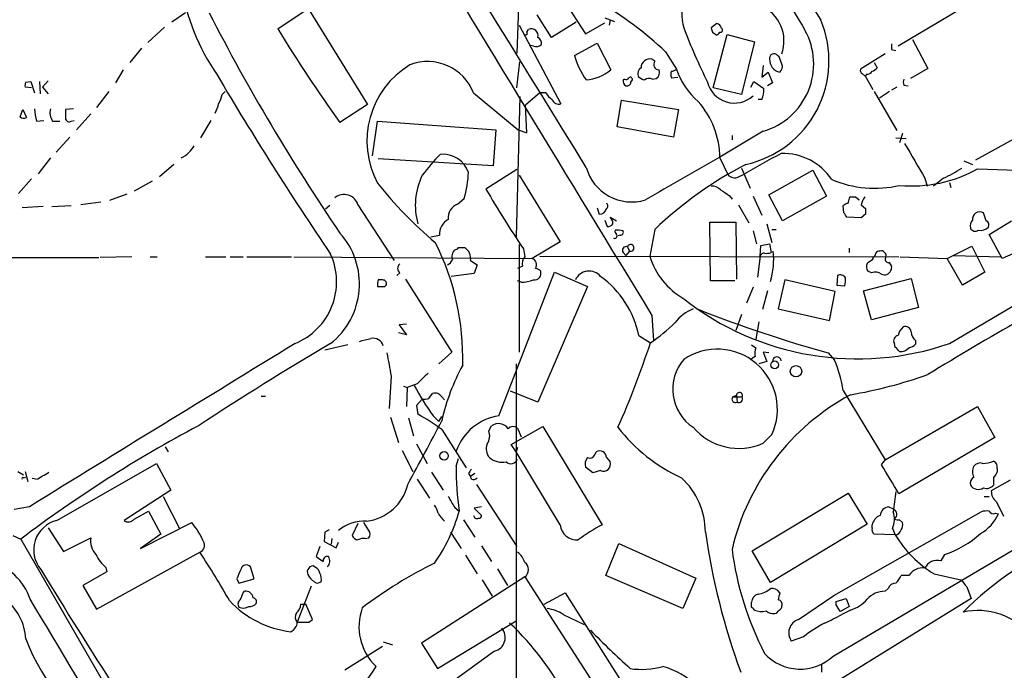
# Model space of a CAD drawing. Extents: x 8 to 1052, y 12 to 881.
# Drawn here: x 643 to 758, y 654 to 730 of the extents above; entities that cross this region are included whole.
import ezdxf

# ---------------------------------------------------------------- set-up
doc = ezdxf.new("R2010")
doc.units = 0
doc.header["$MEASUREMENT"] = 0
doc.layers.add('MAIN', color=5, linetype='CONTINUOUS')

msp = doc.modelspace()

# ---------------------------------------------------------------- linework, layer by layer
at = {"layer": 'MAIN'}
for p, q in [((701.294, 733.8907), (701.04, 726.2707)), ((755.7347, 733.044), (745.744, 727.1173)), ((706.5433, 732.4513), (709.0833, 728.5567)), ((662.178, 731.012), (660.5693, 729.9113)), ((673.0153, 729.1493), (676.5713, 731.52)), ((676.5713, 731.52), (683.514, 720.2593)), ((705.104, 728.1333), (703.4107, 730.758)), ((707.9827, 729.9113), (705.104, 728.1333)), ((709.0833, 728.5567), (711.3693, 729.8267)), ((711.3693, 730.4193), (712.47, 729.996)), ((711.962, 730.1653), (711.8773, 729.5727)), ((724.4927, 729.742), (723.8153, 729.234)), ((659.7227, 729.3187), (657.7753, 727.5407)), ((701.294, 729.5727), (706.2047, 720.344)), ((702.2253, 728.726), (702.3947, 729.0647)), ((723.9847, 728.726), (724.4927, 728.3873)), ((724.0693, 722.2067), (725.678, 728.472)), ((725.678, 728.472), (728.8953, 727.6253)), ((707.8133, 726.0167), (710.438, 727.456)), ((710.438, 727.456), (712.0467, 724.3233)), ((728.8953, 727.6253), (727.3713, 721.4447)), ((747.4373, 727.8793), (749.2153, 724.4927)), ((657.0133, 726.8633), (655.6587, 725.17)), ((702.9873, 727.1173), (702.4793, 727.202)), ((718.4813, 726.44), (719.7513, 724.408)), ((744.22, 726.186), (741.3413, 724.408)), ((744.982, 726.694), (745.49, 726.6093)), ((701.04, 722.2067), (701.3787, 725.2547)), ((717.2113, 725.3393), (716.8727, 725.5933)), ((731.774, 725.8473), (731.6047, 726.0167)), ((742.95, 725.17), (743.2887, 724.5773)), ((654.8967, 724.3233), (653.9653, 722.7993)), ((729.9113, 724.8313), (729.742, 723.4767)), ((729.742, 723.4767), (730.504, 724.0693)), ((730.504, 724.0693), (731.012, 722.7993)), ((741.5107, 723.9), (741.934, 723.5613)), ((742.0187, 723.8153), (741.934, 723.5613)), ((749.2153, 724.4927), (747.1833, 723.3073)), ((643.4667, 722.884), (644.0593, 722.9687)), ((644.0593, 722.9687), (644.4827, 721.614)), ((645.0753, 722.9687), (645.16, 721.5293)), ((646.0913, 723.0533), (645.414, 722.2913)), ((713.6553, 723.2227), (713.486, 723.138)), ((714.4173, 722.884), (714.5867, 723.138)), ((716.9573, 723.2227), (717.3807, 723.3073)), ((719.1587, 723.392), (719.9207, 723.4767)), ((728.472, 722.2913), (728.8107, 722.9687)), ((728.8107, 722.9687), (729.996, 722.122)), ((731.012, 722.7993), (730.4193, 722.4607)), ((741.934, 723.5613), (742.7807, 722.0373)), ((644.144, 722.2067), (643.382, 722.2913)), ((645.414, 722.2913), (646.0913, 721.5293)), ((653.2033, 721.7833), (651.764, 719.9207)), ((666.496, 721.4447), (666.8347, 721.7833)), ((695.96, 721.614), (701.2093, 717.296)), ((703.7493, 721.614), (702.056, 720.1747)), ((704.4267, 721.614), (703.7493, 721.614)), ((727.3713, 721.4447), (724.0693, 722.2067)), ((742.95, 721.7833), (745.5747, 717.2113)), ((744.728, 721.7833), (743.5427, 721.0213)), ((745.5747, 722.2913), (744.982, 721.9527)), ((746.4213, 722.5453), (746.9293, 722.4607)), ((701.3787, 721.1907), (700.9553, 704.7653)), ((712.8087, 717.6347), (713.3167, 720.7673)), ((713.3167, 720.7673), (720.0053, 719.6667)), ((729.742, 720.852), (729.3187, 720.852)), ((642.7893, 718.82), (643.128, 719.6667)), ((643.128, 719.6667), (643.5513, 718.7353)), ((649.0547, 719.7513), (648.1233, 719.6667)), ((683.514, 720.2593), (680.2967, 718.1427)), ((702.2253, 716.9573), (702.056, 720.1747)), ((720.0053, 719.6667), (719.4127, 716.4493)), ((644.7367, 718.312), (645.5833, 718.3967)), ((646.5993, 718.312), (647.446, 718.312)), ((648.8007, 718.312), (649.1393, 718.3967)), ((651.0867, 719.1587), (649.3933, 717.296)), ((665.1413, 718.3967), (663.956, 716.3647)), ((684.1067, 714.248), (684.6993, 718.312)), ((684.6993, 718.312), (698.5847, 717.296)), ((698.5847, 717.296), (698.246, 713.0627)), ((701.2093, 717.296), (702.2253, 716.9573)), ((719.4127, 716.4493), (712.8087, 717.6347)), ((729.9113, 717.1267), (724.8313, 714.0787)), ((762.3387, 717.8887), (754.8033, 713.74)), ((648.6313, 716.4493), (647.0227, 714.6713)), ((726.2707, 716.6187), (726.2707, 716.1107)), ((745.49, 716.3647), (746.6753, 716.28)), ((746.252, 716.8727), (745.9133, 715.772)), ((646.3453, 713.994), (644.906, 712.1313)), ((698.246, 713.0627), (684.784, 713.9093)), ((724.8313, 713.994), (725.7627, 712.0467)), ((753.4487, 713.6553), (754.4647, 713.232)), ((660.8233, 713.232), (659.13, 711.7927)), ((701.04, 712.6393), (697.3993, 710.3533)), ((727.3713, 712.8087), (728.3873, 710.438)), ((730.5887, 709.676), (735.7533, 712.5547)), ((735.7533, 712.5547), (737.362, 709.5067)), ((755.0573, 712.724), (761.8307, 712.47)), ((644.144, 711.5387), (642.62, 709.8453)), ((658.2833, 711.2847), (656.1667, 710.0993)), ((701.294, 711.962), (706.12, 704.1727)), ((727.0327, 711.7927), (727.6253, 712.0467)), ((748.8767, 711.6233), (749.1307, 710.692)), ((751.078, 711.6233), (749.8927, 710.692)), ((751.7553, 711.1153), (751.9247, 710.5227)), ((652.272, 708.8293), (649.9013, 708.4907)), ((655.32, 709.7607), (653.288, 708.9987)), ((694.0973, 708.5753), (694.8593, 709.2527)), ((725.932, 709.5913), (726.2707, 709.168)), ((728.726, 709.5067), (729.742, 707.3053)), ((732.1973, 706.628), (730.5887, 709.676)), ((737.362, 709.5067), (732.1973, 706.628)), ((739.902, 708.66), (740.0713, 709.422)), ((740.7487, 709.422), (741.172, 709.0833)), ((751.7553, 692.2347), (781.4733, 709.8453)), ((645.4987, 708.3213), (643.0433, 708.152)), ((646.5147, 708.3213), (648.8007, 708.406)), ((679.1113, 708.406), (678.6033, 707.9827)), ((682.4133, 708.4907), (686.6467, 701.9713)), ((710.438, 708.152), (710.692, 707.39)), ((727.0327, 708.4907), (728.218, 706.374)), ((739.394, 707.5593), (739.3093, 708.406)), ((741.426, 708.4907), (741.934, 708.0673)), ((711.3693, 706.7127), (711.6233, 705.9507)), ((711.962, 707.0513), (712.724, 706.628)), ((741.426, 706.9667), (739.7327, 707.0513)), ((741.934, 707.39), (741.426, 706.9667)), ((756.0733, 706.628), (755.7347, 707.5593)), ((756.412, 705.0193), (759.0367, 706.628)), ((717.2113, 705.612), (716.6187, 702.4793)), ((723.7307, 699.6007), (723.646, 706.4587)), ((723.646, 706.4587), (726.694, 706.4587)), ((726.694, 706.4587), (726.7787, 699.77)), ((728.726, 705.4427), (729.1493, 703.9187)), ((730.3347, 706.2893), (730.9273, 704.088)), ((730.9273, 705.612), (731.4353, 705.612)), ((690.9647, 704.7653), (691.9807, 704.9347)), ((713.1473, 704.9347), (712.8933, 704.85)), ((757.936, 702.2253), (756.412, 705.0193)), ((694.182, 703.4953), (694.944, 703.4953)), ((701.294, 703.834), (701.294, 691.2187)), ((701.802, 703.326), (701.9713, 702.3947)), ((706.12, 704.1727), (702.818, 702.2253)), ((714.248, 703.072), (713.8247, 702.564)), ((713.994, 703.58), (714.248, 703.072)), ((729.5727, 702.4793), (729.6573, 703.7493)), ((729.6573, 703.7493), (730.6733, 703.9187)), ((730.6733, 703.9187), (730.8427, 702.9027)), ((739.9867, 703.4107), (739.9867, 702.9027)), ((751.5013, 702.2253), (754.38, 703.6647)), ((754.38, 703.6647), (755.904, 700.6167)), ((760.73, 703.4107), (757.936, 702.2253)), ((592.4127, 702.3947), (652.018, 702.31)), ((655.9127, 702.3947), (652.1873, 702.31)), ((658.0293, 702.3947), (658.876, 702.3947)), ((664.5487, 702.3947), (666.9193, 702.3947)), ((667.4273, 702.3947), (668.9513, 702.3947)), ((669.3747, 702.3947), (674.624, 702.3947)), ((674.878, 702.3947), (702.818, 702.2253)), ((695.6213, 701.9713), (696.3833, 701.4633)), ((703.7493, 702.4793), (745.8287, 702.3947)), ((713.486, 702.9027), (713.8247, 702.564)), ((729.5727, 702.4793), (729.234, 700.024)), ((742.7807, 702.1407), (742.8653, 702.3947)), ((745.998, 702.3947), (751.5013, 702.2253)), ((753.2793, 699.0927), (751.5013, 702.2253)), ((752.2633, 702.564), (757.7667, 702.3947)), ((696.3833, 701.4633), (696.0447, 700.4473)), ((701.7173, 701.294), (701.1247, 701.04)), ((685.292, 699.6853), (684.784, 699.6853)), ((687.324, 700.532), (686.9853, 700.1933)), ((688.0013, 699.77), (693.42, 691.2187)), ((696.0447, 700.4473), (693.3353, 700.1087)), ((698.9233, 683.768), (705.4427, 700.6167)), ((701.548, 699.4313), (701.1247, 699.6007)), ((705.4427, 700.6167), (709.3373, 698.9233)), ((726.6093, 699.6007), (723.7307, 699.6007)), ((732.4513, 699.6853), (731.6893, 696.2987)), ((738.378, 698.3307), (732.4513, 699.6853)), ((738.632, 700.1933), (738.5473, 699.0927)), ((741.68, 698.4153), (747.268, 699.8547)), ((742.6113, 700.532), (742.188, 700.7013)), ((747.268, 699.8547), (748.1147, 696.468)), ((755.904, 700.6167), (753.2793, 699.0927)), ((685.546, 698.9233), (685.7153, 699.0927)), ((709.3373, 698.9233), (703.4953, 685.3767)), ((728.726, 698.8387), (727.964, 696.976)), ((730.4193, 698.4153), (729.8267, 696.214)), ((738.5473, 699.0927), (739.4787, 699.008)), ((742.6113, 695.0287), (741.68, 698.4153)), ((737.7007, 694.944), (738.378, 698.3307)), ((731.6893, 696.2987), (737.7007, 694.944)), ((748.1147, 696.468), (742.6113, 695.0287)), ((716.8727, 695.5367), (717.042, 692.5733)), ((727.3713, 695.6213), (726.694, 693.7587)), ((688.086, 694.5207), (687.2393, 694.436)), ((687.2393, 694.436), (688.086, 693.2507)), ((729.4033, 694.7747), (729.0647, 692.7427)), ((688.086, 693.2507), (687.1547, 693.5047)), ((715.3487, 693.166), (716.7033, 692.3193)), ((681.228, 692.0653), (678.5187, 691.4727)), ((728.5567, 692.0653), (729.0647, 691.7267)), ((745.4053, 691.8113), (745.3207, 692.2347)), ((747.776, 692.5733), (747.776, 692.15)), ((693.42, 691.2187), (691.896, 689.864)), ((728.98, 690.7107), (728.5567, 690.4567)), ((730.5887, 691.134), (729.9113, 691.2187)), ((729.9113, 691.2187), (730.3347, 690.118)), ((737.5313, 691.134), (738.2933, 690.2873)), ((700.9553, 689.864), (700.9553, 634.3227)), ((730.3347, 690.118), (729.4033, 689.864)), ((686.308, 688.4247), (686.054, 684.6147)), ((687.7473, 687.2393), (688.1707, 687.07)), ((688.1707, 687.07), (688.086, 684.8687)), ((689.356, 687.4933), (688.1707, 687.07)), ((671.068, 686.054), (671.576, 686.054)), ((689.9487, 685.7153), (689.2713, 684.9533)), ((690.7107, 685.8), (691.134, 686.3927)), ((692.2347, 685.9693), (692.5733, 685.6307)), ((703.4953, 685.3767), (700.278, 686.6467)), ((726.7787, 686.1387), (726.3553, 685.9693)), ((726.3553, 685.9693), (727.456, 685.9693)), ((726.7787, 686.1387), (726.8633, 685.3767)), ((739.3093, 686.7313), (744.22, 678.6033)), ((689.2713, 684.9533), (689.4407, 683.9373)), ((744.22, 678.6033), (755.0573, 684.8687)), ((755.0573, 684.8687), (757.0893, 681.228)), ((686.2233, 683.5987), (687.1547, 680.6353)), ((688.34, 683.514), (688.9327, 681.3973)), ((691.2187, 683.768), (691.896, 683.0907)), ((691.896, 683.0907), (692.2347, 683.6833)), ((697.738, 681.99), (698.0767, 682.5827)), ((700.3627, 680.3813), (704.088, 682.498)), ((701.1247, 682.3287), (701.548, 681.3127)), ((704.088, 682.498), (711.0307, 670.9833)), ((692.2347, 682.1593), (695.1133, 677.672)), ((730.9273, 681.5667), (729.9113, 680.5507)), ((757.0893, 681.228), (745.8287, 674.624)), ((659.8073, 680.1273), (660.146, 679.5347)), ((689.2713, 680.466), (690.5413, 678.18)), ((700.9553, 679.5347), (700.3627, 680.3813)), ((701.1247, 680.0427), (700.9553, 679.5347)), ((687.578, 679.704), (688.848, 677.2487)), ((706.12, 670.9833), (700.9553, 679.5347)), ((710.184, 679.196), (710.3533, 679.5347)), ((711.5387, 678.8573), (711.962, 678.3493)), ((647.1073, 671.4913), (658.7913, 678.18)), ((658.7913, 678.18), (660.4847, 675.0473)), ((693.928, 677.8413), (694.182, 678.7727)), ((709.93, 677.0793), (709.0833, 677.7567)), ((743.7967, 678.0107), (744.22, 678.6033)), ((642.5353, 677.2487), (643.2127, 676.8253)), ((643.2127, 676.4867), (643.4667, 676.5713)), ((643.382, 677.2487), (643.7207, 676.0633)), ((691.0493, 677.164), (692.404, 675.0473)), ((695.3673, 676.9947), (695.6213, 676.656)), ((696.1293, 676.9947), (695.6213, 676.656)), ((695.706, 676.3173), (695.6213, 676.656)), ((710.8613, 677.3333), (709.93, 677.0793)), ((756.92, 676.5713), (756.92, 675.64)), ((757.3433, 677.5873), (757.3433, 677.164)), ((644.652, 676.3173), (644.2287, 676.402)), ((689.356, 676.3173), (690.7953, 674.116)), ((696.2987, 675.7247), (701.04, 668.4433)), ((758.8673, 676.2327), (756.666, 674.9627)), ((660.4847, 675.0473), (654.9813, 671.4913)), ((659.5533, 674.2853), (661.5007, 670.56)), ((728.6413, 667.9353), (739.902, 674.7087)), ((739.902, 674.7087), (742.1033, 671.068)), ((755.8193, 674.2853), (756.412, 674.2853)), ((643.89, 673.1), (642.112, 672.7613)), ((693.7587, 673.0153), (694.2667, 672.592)), ((696.8913, 673.1), (696.0447, 672.9307)), ((738.124, 655.574), (768.096, 673.2693)), ((744.6433, 673.1), (745.1513, 672.846)), ((757.2587, 673.6927), (758.1053, 671.9993)), ((656.1667, 671.6607), (657.86, 672.592)), ((657.86, 672.592), (659.2993, 669.8827)), ((696.0447, 672.9307), (696.8913, 672.084)), ((738.2087, 662.686), (755.4807, 672.5073)), ((757.174, 672.338), (757.5127, 672.2533)), ((656.9287, 668.1893), (662.94, 671.2373)), ((682.4133, 671.1527), (681.736, 669.7133)), ((683.6833, 670.306), (683.0907, 671.2373)), ((694.7747, 671.576), (696.1293, 669.544)), ((742.1033, 671.068), (730.758, 664.21)), ((742.696, 670.6447), (742.696, 670.9833)), ((745.9133, 671.576), (746.252, 671.2373)), ((641.9427, 669.7133), (642.874, 669.29)), ((646.0913, 670.6447), (647.8693, 667.8507)), ((659.2993, 669.8827), (656.9287, 668.1893)), ((678.5187, 670.1367), (678.434, 669.036)), ((679.0267, 670.3907), (678.5187, 670.1367)), ((693.2507, 670.1367), (694.5207, 668.1893)), ((745.4053, 669.798), (742.95, 669.8827)), ((745.0667, 670.56), (745.4053, 669.798)), ((642.874, 669.29), (666.75, 627.9727)), ((647.8693, 667.8507), (651.0867, 669.4593)), ((677.926, 668.4433), (677.5027, 667.258)), ((678.434, 669.036), (679.8733, 668.274)), ((679.3653, 669.3747), (679.2807, 668.6973)), ((679.8733, 668.274), (680.1273, 668.9513)), ((683.26, 669.3747), (683.6833, 669.4593)), ((696.8913, 668.528), (698.0767, 666.6653)), ((711.454, 665.0567), (712.978, 668.782)), ((712.978, 668.782), (722.0373, 664.718)), ((651.764, 661.0773), (663.8713, 667.766)), ((677.5027, 667.258), (678.3493, 666.6653)), ((695.0287, 667.4273), (696.3833, 665.226)), ((730.758, 664.21), (728.6413, 667.9353)), ((751.1627, 667.512), (750.7393, 666.75)), ((677.418, 665.988), (677.164, 666.1573)), ((652.9493, 665.48), (650.1553, 663.8713)), ((652.8647, 665.988), (652.9493, 665.48)), ((670.2213, 664.6333), (669.798, 666.0727)), ((698.754, 665.8187), (699.9393, 663.8713)), ((720.5133, 661.162), (711.454, 665.0567)), ((747.014, 665.0567), (746.0827, 665.0567)), ((749.9773, 665.226), (753.11, 664.5487)), ((650.1553, 663.8713), (651.764, 661.0773)), ((668.1893, 664.6333), (668.4433, 664.1253)), ((668.4433, 664.1253), (670.2213, 664.6333)), ((676.91, 663.7867), (675.3013, 659.5533)), ((677.672, 664.1253), (678.0953, 664.2947)), ((701.9713, 664.8873), (689.864, 657.098)), ((696.976, 664.5487), (698.1613, 662.6013)), ((701.9713, 664.8873), (712.5547, 648.462)), ((722.0373, 664.718), (720.5133, 661.162)), ((668.9513, 663.0247), (669.1207, 663.194)), ((704.2573, 661.67), (706.7127, 663.0247)), ((706.7127, 663.0247), (718.6507, 644.144)), ((734.06, 659.892), (738.2087, 662.686)), ((744.5587, 663.5327), (744.22, 663.194)), ((753.7873, 663.702), (754.2953, 662.3473)), ((675.7247, 661.67), (676.3173, 661.67)), ((677.0793, 659.892), (676.3173, 661.67)), ((728.5567, 661.3313), (728.5567, 661.924)), ((754.2953, 662.3473), (738.124, 652.3567)), ((738.4627, 662.0087), (739.648, 662.3473)), ((738.4627, 661.5853), (738.4627, 662.0087)), ((739.648, 662.3473), (739.9867, 661.416)), ((706.4587, 660.4847), (708.914, 659.2993)), ((739.9867, 661.416), (738.9707, 660.8233)), ((740.156, 660.9927), (739.14, 660.4847)), ((676.656, 659.5533), (677.0793, 659.892)), ((691.7267, 654.1347), (700.9553, 659.7227)), ((685.3767, 657.2673), (686.4773, 656.9287)), ((689.864, 657.098), (691.7267, 654.1347)), ((734.6527, 657.86), (733.2133, 657.352)), ((680.8893, 653.9653), (685.292, 656.7593)), ((698.4153, 656.1667), (691.0493, 650.8327)), ((736.7693, 654.558), (736.7693, 653.7113))]:
    msp.add_line(p, q, dxfattribs=at)
for centre, radius in [((731.272, 689.7371), 0.4554), ((733.7715, 688.9826), 0.6696), ((692.5077, 679.0695), 0.4893)]:
    msp.add_circle(centre, radius, dxfattribs=at)
for centre, radius, start, end in [((3552.1855, 2491.3305), 3320.9558, 210.8592864, 212.0269952), ((-16202.7234, -9709.6617), 19865.5915, 31.64492947, 31.87411257), ((1140.4167, 978.4772), 476.1889, 209.012962, 211.597302), ((686.9907, 738.3079), 25.6354, 163.335458, 214.65515), ((12788.3302, 8064.5572), 14142.9328, 211.17279293, 211.40197579), ((727.4903, 730.9824), 7.1106, 134.062117, 194.234215), ((690.4559, 696.894), 40.7233, 46.512968, 60.341013), ((877.8757, 839.8997), 239.1328, 207.087069, 214.28649), ((727.7813, 727.6789), 4.5815, 340.982507, 65.82825), ((724.4079, 729.1492), 0.5988, 8.140927, 81.859073), ((725.183, 725.3902), 12.4535, 282.504006, 22.5465), ((812.027, 813.2005), 162.4465, 211.158584, 215.814564), ((702.0983, 728.599), 0.1796, 225, 45), ((702.7333, 728.3489), 0.7918, 344.201689, 115.315889), ((793.461, 757.5041), 78.1551, 201.205745, 206.293325), ((850.8999, 771.33), 133.8752, 198.327138, 198.556321), ((639.9995, 813.1941), 119.7134, 314.893869, 315.123086), ((724.8842, 728.9906), 0.2698, 258.694232, 64.422546), ((727.6409, 725.0112), 8.2049, 286.064146, 28.928243), ((703.3259, 727.9006), 0.8534, 246.622441, 313.998245), ((703.1145, 727.4137), 0.8141, 351.02591, 62.112973), ((914.3319, 727.0326), 169.3502, 179.885409, 180.114558), ((731.191, 725.6906), 0.5268, 38.247029, 190.644377), ((690.5806, 719.5328), 5.7679, 21.150622, 111.045285), ((715.8814, 728.0554), 8.3217, 194.181023, 216.221857), ((716.6578, 724.5602), 1.0552, 78.249208, 179.071489), ((717.7194, 724.9584), 0.6351, 143.142734, 269.990979), ((732.1551, 725.5228), 1.4835, 177.276077, 258.474184), ((520.302, 640.7525), 227.9507, 21.690305, 21.919497), ((731.3646, 724.7044), 0.8047, 307.882478, 21.607035), ((693.9204, 715.9659), 10.4587, 121.156546, 208.156015), ((708.6953, 728.3744), 5.2577, 275.15822, 309.600324), ((716.0681, 723.8577), 0.857, 122.892696, 200.234435), ((716.915, 724.0269), 0.8571, 302.909535, 20.229811), ((719.9628, 723.773), 0.8898, 154.647392, 205.352608), ((719.0993, 725.111), 0.9588, 273.551733, 312.844497), ((728.5101, 727.4955), 9.287, 199.417688, 227.962115), ((741.68, 724.2387), 0.3787, 153.441716, 243.441716), ((742.1033, 724.4926), 0.6826, 262.88019, 330.261365), ((742.357, 725.2552), 1.1522, 287.110772, 323.960562), ((644.3123, 722.4608), 0.9456, 153.413271, 190.325982), ((996.155, 918.0948), 383.2018, 210.478226, 214.194607), ((714.1633, 723.0534), 0.6826, 172.88019, 240.261365), ((713.8247, 723.5612), 0.3785, 243.414641, 333.448488), ((713.9564, 722.9028), 0.4613, 253.411395, 357.664214), ((714.3327, 723.1944), 0.2602, 347.480746, 130.60607), ((716.4316, 724.7656), 1.6774, 225.886457, 256.006836), ((716.5614, 722.4131), 0.9012, 63.941047, 126.449005), ((726.5405, 723.6763), 3.2467, 194.124843, 312.309895), ((747.057, 722.884), 0.7203, 151.951376, 208.048624), ((706.5004, 722.9257), 2.4537, 212.315026, 237.684974), ((727.9631, 721.8682), 2.0487, 330.26275, 7.116344), ((663.3488, 722.0233), 3.1999, 328.345929, 349.582729), ((705.9577, 721.12), 0.8144, 199.213679, 287.656219), ((715.031, 714.0151), 9.8003, 359.876643, 42.198536), ((649.9355, 719.9715), 5.4572, 182.312515, 197.703514), ((648.1517, 719.328), 1.8553, 166.811644, 213.203564), ((902.1231, 719.1587), 254.0003, 179.885409, 180.114592), ((662.9228, 720.9239), 3.2028, 328.350542, 349.56859), ((643.2247, 719.2674), 0.6243, 225.77878, 301.541369), ((648.5466, 718.6506), 0.4233, 179.986464, 306.886139), ((660.8938, 716.0402), 2.1885, 290.773605, 321.280905), ((661.3733, 716.238), 1.9906, 308.089814, 336.155872), ((1763.7169, 1306.3451), 1176.263, 210.1421949, 210.371372), ((707.6406, 698.8506), 22.0207, 135.015822, 143.457996), ((692.3549, 711.2351), 3.1953, 19.480616, 95.199948), ((1969.3153, -1468.584), 2512.52, 119.6903944, 119.9195783), ((765.5394, 649.2363), 73.3664, 117.178736, 121.116346), ((732.2962, 707.7374), 6.7699, 33.297597, 92.27045), ((683.1034, 712.7783), 12.2732, 343.305987, 357.769825), ((714.4836, 714.349), 5.5114, 195.315206, 287.171136), ((748.8366, 672.6142), 45.7057, 117.29208, 133.783304), ((747.3537, 726.4554), 15.7447, 264.750979, 299.293328), ((743.8904, 726.9403), 16.9196, 295.138617, 303.361061), ((697, 708.4714), 7.868, 153.663242, 196.10154), ((726.5489, 712.6757), 1.0069, 218.661586, 298.718549), ((742.9941, 723.5722), 13.1243, 247.419829, 282.851655), ((723.1497, 741.768), 49.2262, 218.638886, 229.946747), ((835.6434, 792.0723), 160.5909, 210.588228, 213.547189), ((723.9232, 709.3299), 1.3664, 43.398651, 94.52928), ((894.7739, 963.9297), 305.2796, 236.192723, 236.421906), ((680.7712, 707.9942), 1.7155, 16.823046, 128.469941), ((740.41, 878.7719), 169.3502, 269.885409, 270.114592), ((743.2935, 708.2037), 1.8894, 139.84965, 171.26306), ((694.6707, 706.9907), 1.6851, 109.893056, 186.590259), ((710.7541, 708.1803), 0.7927, 265.507058, 351.804478), ((711.3692, 708.3637), 0.3414, 299.763614, 60.228054), ((739.9616, 707.7025), 0.9594, 93.561805, 132.837328), ((911.2839, 707.7286), 169.3502, 179.885409, 180.114558), ((755.3002, 706.8352), 0.8445, 59.033916, 188.341206), ((693.9787, 705.0532), 2.0015, 119.3813, 183.394197), ((711.3349, 706.3163), 0.9662, 358.398651, 49.52928), ((612.5749, 622.638), 152.6261, 33.578069, 33.807272), ((755.2685, 705.9932), 1.0788, 138.167539, 191.327639), ((755.8192, 706.12), 0.5681, 333.43946, 63.425927), ((711.708, 706.6282), 0.6828, 262.873943, 330.239505), ((713.0202, 705.4002), 0.4825, 164.728219, 232.130224), ((712.8088, 703.1561), 2.3848, 73.502805, 96.116527), ((713.1896, 705.2734), 0.3413, 262.88123, 29.734471), ((754.7716, 706.0036), 0.6033, 201.619776, 307.870819), ((755.3958, 706.8825), 1.3788, 259.392598, 312.501512), ((673.6865, 699.2266), 8.9018, 308.237517, 42.049024), ((712.5124, 704.8415), 0.2765, 242.628542, 40.039148), ((664.5801, 690.5205), 30.1212, 358.428989, 26.771256), ((694.4451, 702.4743), 1.0292, 131.825847, 203.980011), ((693.716, 703.7922), 0.5526, 274.432108, 327.497791), ((693.9884, 702.1581), 1.6436, 353.473865, 54.449354), ((713.8529, 703.1567), 0.4462, 71.565051, 214.694342), ((714.375, 703.453), 0.4016, 251.565051, 161.565051), ((722.403, 702.1059), 8.7472, 342.777502, 6.34106), ((743.5849, 702.5217), 0.5519, 85.594129, 147.528011), ((743.7966, 702.7332), 0.3787, 26.585347, 116.55152), ((672.0559, 699.4858), 7.8439, 292.418317, 24.457254), ((692.1926, 702.7754), 1.4964, 298.735138, 331.264862), ((702.7618, 701.6326), 1.098, 136.047932, 197.961359), ((702.5432, 701.4589), 0.8142, 329.03383, 70.274223), ((725.0017, 705.0747), 8.7756, 197.20267, 239.880088), ((730.0129, 702.3694), 0.4537, 81.405541, 165.982133), ((730.2925, 704.3829), 1.5791, 262.29219, 290.390429), ((615.442, 871.2367), 211.6804, 306.7526, 306.981782), ((742.5691, 702.8603), 0.5518, 302.463229, 355.603684), ((743.9659, 702.564), 0.3787, 333.44848, 63.428183), ((744.6433, 702.1406), 0.4233, 143.113861, 270), ((687.691, 701.04), 0.6267, 125.845888, 234.154112), ((703.1426, 700.1793), 0.8663, 37.052435, 83.458233), ((709.5122, 698.9695), 1.7658, 40.178242, 156.085612), ((742.9131, 701.2368), 0.9014, 153.946632, 216.446566), ((744.1354, 701.1246), 0.8338, 246.032627, 336.038907), ((744.3048, 701.1247), 0.6825, 330.245747, 60.264491), ((955.416, 352.0829), 394.6625, 117.847836, 121.498321), ((686.2675, 699.1347), 1.5824, 159.637627, 187.677432), ((685.3258, 699.262), 0.4247, 336.507351, 94.565314), ((701.5637, 703.5472), 4.1159, 269.781448, 290.23524), ((703.0796, 700.4692), 0.7893, 263.28465, 17.101128), ((704.0876, 690.809), 11.5051, 11.821613, 53.931216), ((738.9707, 699.6008), 0.6825, 29.735509, 119.754253), ((737.1921, 699.6852), 2.3848, 343.502805, 6.116527), ((743.0649, 699.4732), 1.1518, 50.555548, 113.190753), ((685.1227, 910.573), 211.6501, 269.885381, 270.114592), ((740.9997, 723.4868), 33.0511, 231.882401, 288.991213), ((723.589, 691.6145), 5.0512, 111.976446, 142.492614), ((778.972, 839.9116), 154.4413, 248.502758, 254.435286), ((705.8929, 708.3793), 19.3595, 303.945513, 314.999581), ((747.3387, 692.9166), 1.6141, 128.373748, 171.11134), ((746.6048, 693.5752), 0.6634, 1.217957, 113.837087), ((598.61, 1031.3079), 349.07, 283.919666, 284.148848), ((684.1755, 691.5854), 1.2645, 18.215733, 100.857632), ((745.8117, 692.5734), 0.5965, 96.517348, 214.59856), ((748.736, 693.6883), 1.4713, 183.858111, 229.271992), ((5443.1142, -7106.6501), 9140.9554, 121.44069907, 121.66988211), ((858.3488, 387.3853), 353.5942, 120.441749, 123.399997), ((613.6491, 726.2698), 108.5026, 336.159129, 341.765887), ((724.5422, 684.5376), 7.0425, 335.048083, 124.059675), ((731.054, 691.0493), 2.1015, 161.195172, 189.272272), ((618.6593, 564.5573), 179.6055, 44.885409, 45.114591), ((745.9957, 692.7315), 1.4306, 266.697981, 315.382325), ((746.6096, 693.3521), 1.675, 283.971531, 314.136456), ((1363.3452, 816.773), 689.0955, 190.5051849, 190.7343791), ((724.6818, 686.8813), 5.3723, 139.47725, 236.270592), ((731.52, 690.1603), 0.5098, 4.771109, 184.759908), ((716.7179, 677.6766), 25.0931, 151.383764, 167.341937), ((723.1707, 684.0434), 16.3609, 9.455874, 22.435013), ((1007.5157, 370.6036), 449.0486, 134.885418, 135.114582), ((730.5324, 741.4934), 56.1017, 279.877286, 289.452096), ((716.3893, 701.8097), 30.9687, 207.888509, 215.632073), ((690.1601, 687.2835), 1.5824, 262.322568, 290.362373), ((691.4099, 685.4675), 0.9655, 31.315909, 106.604885), ((726.6571, 685.714), 0.3953, 139.771302, 301.438497), ((753.344, 661.7368), 27.8121, 118.306128, 166.764069), ((727.1365, 686.1304), 0.3579, 333.241601, 178.67113), ((727.0827, 685.7499), 0.433, 239.549218, 30.444076), ((678.2493, 663.2665), 23.5059, 53.489295, 61.568395), ((699.9033, 677.5064), 6.3379, 98.895174, 160.526116), ((734.6506, 548.4513), 151.7397, 117.876534, 127.216552), ((361.593, 854.9846), 372.6156, 331.243687, 332.542537), ((698.8844, 681.4591), 1.3838, 34.557145, 125.710474), ((700.6208, 681.6828), 0.8192, 52.040365, 136.76087), ((728.5533, 694.4538), 19.7537, 217.555594, 245.443991), ((727.0515, 686.9779), 7.0347, 220.455885, 293.986802), ((696.2435, 681.3846), 1.6124, 325.271137, 22.052147), ((698.9951, 679.8668), 1.5471, 157.21377, 220.730236), ((699.3468, 680.7132), 2.4015, 230.606516, 280.14992), ((710.1276, 678.0953), 1.0978, 136.044444, 197.964578), ((709.5913, 679.45), 0.6448, 246.802576, 336.802576), ((710.7524, 678.8572), 0.7863, 0.007287, 120.501381), ((730.098, 677.5395), 36.1713, 179.521939, 187.861554), ((700.3344, 678.9703), 0.8392, 227.73366, 340.342961), ((711.1946, 678.0765), 0.8144, 245.845383, 19.569591), ((-101.8732, 168.3107), 987.3964, 30.8489233, 31.0781031), ((755.6922, 677.2063), 1.2341, 149.033059, 210.966941), ((755.3536, 677.3759), 0.857, 69.765565, 147.107304), ((755.6503, 681.4806), 3.3006, 269.994792, 292.624405), ((756.6659, 677.7778), 0.7037, 344.292832, 68.832127), ((643.128, 676.402), 0.1198, 45, 225), ((644.2468, 677.9439), 1.6763, 283.988163, 314.129898), ((645.0096, 678.3661), 1.675, 283.971531, 314.136456), ((822.5481, 592.5661), 152.6537, 146.192759, 146.421922), ((695.9176, 676.9102), 0.6295, 250.359033, 317.717127), ((714.5319, 670.1397), 8.6061, 359.980027, 47.518917), ((755.0431, 675.8235), 0.8524, 118.681808, 192.43184), ((756.2434, 677.502), 1.1507, 306.016391, 342.917772), ((682.7428, 677.0298), 5.6649, 276.960549, 346.680312), ((755.142, 676.2325), 1.1038, 212.464823, 302.476368), ((756.0733, 676.3596), 1.1112, 252.258079, 319.639196), ((1010.9142, 864.1722), 370.3088, 210.849178, 211.078335), ((1338.0232, 589.0137), 598.7222, 171.7546335, 171.9838057), ((758.1941, 674.9025), 1.5293, 177.743981, 232.289319), ((689.5057, 671.8519), 2.3563, 11.905565, 36.980293), ((744.8128, 671.9145), 1.1976, 98.136869, 171.863131), ((675.9583, 677.51), 18.9574, 324.480065, 344.964153), ((695.3728, 674.4747), 4.1533, 210.961391, 227.620058), ((696.3834, 672.137), 0.4267, 187.135009, 293.374896), ((696.595, 672.0416), 0.2993, 261.875312, 8.143638), ((744.2014, 670.6539), 1.541, 111.872523, 167.657508), ((742.9535, 671.6273), 2.3674, 333.20333, 21.821184), ((744.9085, 672.2065), 0.684, 307.060894, 69.209652), ((752.8618, 674.4368), 5.138, 299.553174, 334.850929), ((756.1579, 670.2238), 2.3818, 83.875783, 106.518371), ((756.92, 672.8461), 0.568, 206.574073, 296.56054), ((647.9497, 668.0388), 3.5537, 103.71208, 220.432715), ((655.4893, 672.1687), 0.8467, 233.132809, 323.132809), ((655.5949, 665.1996), 9.5081, 23.796312, 39.420334), ((683.0942, 666.9086), 4.5105, 85.739442, 131.13024), ((708.0797, 671.1674), 1.9684, 185.366784, 274.57485), ((722.2105, 650.3307), 23.4844, 118.427858, 126.514377), ((745.7439, 672.5059), 0.9452, 243.402419, 280.324365), ((745.321, 670.9833), 0.965, 322.117206, 15.260326), ((682.4921, 670.0158), 0.8144, 201.805329, 264.446932), ((683.239, 669.8827), 0.6137, 316.379798, 43.613443), ((803.4004, 681.6726), 81.0872, 188.178957, 200.171426), ((743.3309, 670.433), 0.6693, 161.559637, 235.310261), ((745.349, 670.5458), 0.7499, 274.305534, 348.063729), ((756.8443, 676.665), 13.3419, 210.977013, 239.022987), ((747.8549, 678.0921), 11.0852, 287.361517, 312.866188), ((653.3298, 669.0781), 2.2753, 170.355108, 223.496968), ((663.575, 668.5704), 0.8572, 290.221229, 32.900291), ((683.0485, 668.2311), 1.163, 79.521979, 123.105242), ((782.2307, 631.8087), 40.8685, 114.079826, 134.937249), ((655.3196, 669.1205), 3.9798, 203.838679, 231.914657), ((584.5323, 615.3161), 95.1087, 29.460849, 33.468131), ((678.815, 666.7923), 0.4827, 74.745922, 195.254078), ((678.1677, 666.7177), 0.9442, 316.914013, 34.907009), ((699.77, 665.9034), 2.3031, 17.10218, 53.970981), ((762.3016, 672.6731), 36.3194, 187.226042, 207.482174), ((637.6381, 660.1929), 6.6661, 18.089215, 76.154708), ((669.3239, 665.6155), 0.6586, 43.960386, 162.032649), ((677.1743, 665.4514), 0.706, 90.835961, 222.767187), ((715.1303, 618.7488), 53.3244, 116.438866, 127.158353), ((701.3769, 665.734), 1.0345, 305.069608, 54.930392), ((750.2912, 665.2636), 1.5525, 73.223694, 155.665395), ((1065.759, 919.4014), 491.1002, 211.099696, 213.03475), ((964.8112, 538.2183), 322.4365, 156.687987, 156.917156), ((678.2989, 665.9105), 1.8921, 209.736994, 250.650503), ((677.1159, 665.2322), 0.8139, 5.534773, 68.212969), ((676.7409, 664.5911), 1.3865, 347.655866, 31.266381), ((743.6136, 665.9736), 2.6338, 315.432244, 339.627527), ((748.5999, 664.0398), 1.8839, 81.551192, 147.331472), ((745.4413, 663.1737), 0.9528, 87.070332, 157.86583), ((965.1265, 833.4526), 271.0711, 218.542738, 218.771917), ((637.157, 657.2862), 6.3177, 2.901489, 102.756431), ((457.0854, 747.26), 227.9972, 338.088675, 338.317834), ((669.2294, 662.2806), 0.9198, 9.473586, 96.786618), ((729.6514, 661.8057), 1.1011, 107.587464, 173.832202), ((729.0902, 665.2085), 2.3643, 275.546137, 314.862913), ((730.9084, 662.4122), 1.1305, 32.803128, 97.644878), ((943.4248, 620.2562), 215.8457, 168.571561, 168.80077), ((744.2112, 660.343), 2.851, 89.823149, 137.675347), ((-670.7984, -130.4268), 1535.2475, 29.526994, 31.0861841), ((675.8651, 670.0067), 11.6298, 222.877975, 263.454046), ((668.9323, 661.6738), 0.597, 122.369607, 215.007745), ((669.7255, 662.4015), 0.9902, 264.39016, 319.217958), ((670.052, 661.9663), 0.4733, 333.440363, 79.691906), ((674.2567, 661.769), 1.4713, 310.728008, 356.141889), ((731.6547, 661.6854), 0.4938, 338.037006, 85.982169), ((731.6639, 661.433), 0.4539, 284.039305, 8.578205), ((548.2398, 534.2197), 228.9252, 33.575462, 33.804673), ((739.0806, 664.7695), 3.9269, 285.893689, 320.330241), ((668.9568, 662.4818), 1.2599, 245.947471, 302.228088), ((675.8593, 660.1498), 0.8168, 141.881384, 226.909979), ((688.8905, 659.0292), 6.3678, 159.620456, 226.781763), ((704.0035, 656.6325), 4.5681, 57.488597, 82.547503), ((644.076, 576.512), 119.7134, 44.885409, 45.114591), ((729.685, 662.7469), 1.9237, 245.763835, 287.079518), ((731.1603, 661.9456), 1.3804, 228.739101, 274.391702), ((731.1496, 661.2254), 0.6664, 280.06028, 339.560694), ((730.9245, 674.3758), 16.1387, 292.528788, 300.600997), ((755.1177, 653.0389), 7.897, 39.193282, 102.830765), ((673.9531, 659.6726), 1.3534, 295.665737, 354.943162), ((675.9787, 998.2029), 338.6503, 269.885392, 270.114592), ((676.9595, 634.8996), 33.8149, 27.139742, 46.600053), ((734.5766, 658.3087), 1.6655, 108.070498, 215.059378), ((745.9289, 643.3276), 18.3941, 118.656027, 127.809144), ((698.0251, 657.7756), 1.6555, 283.632499, 41.657682), ((772.5379, 719.1971), 87.2981, 223.938657, 228.184001), ((667.1267, 666.708), 25.3504, 201.04173, 238.946472), ((734.2707, 659.7421), 5.6763, 222.425375, 312.752579), ((674.886, 659.7266), 11.0227, 267.316858, 331.035718), ((715.6633, 662.8773), 8.8433, 261.346149, 286.282337), ((715.5395, 645.2783), 9.475, 17.473428, 74.053275)]:
    msp.add_arc(centre, radius, start, end, dxfattribs=at)

doc.saveas('drawing.dxf')
